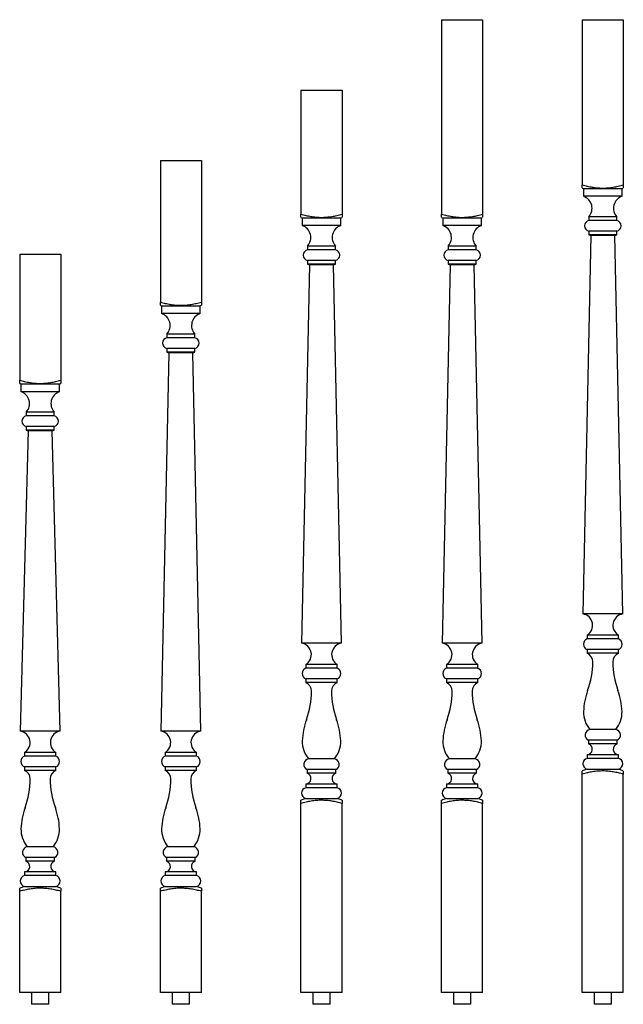
# Model space of a CAD drawing. Units: inches. Extents: x 0 to 25.8, y 0 to 42.
import ezdxf

# ---------------------------------------------------------------- set-up
doc = ezdxf.new("R2010")
doc.units = ezdxf.units.IN
doc.header["$MEASUREMENT"] = 0

msp = doc.modelspace()

# ---------------------------------------------------------------- linework, layer by layer
at = {"color": 7, "linetype": 'Continuous', "lineweight": 25}
for p, q in [((18, 42), (19.75, 42)), ((18, 42), (18, 33.7)), ((19.75, 42), (19.75, 33.7)), ((24, 42), (25.75, 42)), ((24, 42), (24, 34.95)), ((25.75, 42), (25.75, 34.95)), ((12, 39), (13.75, 39)), ((12, 39), (12, 33.7)), ((13.75, 39), (13.75, 33.7)), ((6, 36), (7.75, 36)), ((6, 36), (6, 29.95)), ((7.75, 36), (7.75, 29.95)), ((24, 34.818), (24.05, 34.8)), ((24.05, 34.8), (24.05, 34.466)), ((24.05, 34.8), (25.7, 34.8)), ((25.7, 34.466), (24.05, 34.466)), ((25.7, 34.8), (25.75, 34.818)), ((25.7, 34.466), (25.7, 34.8)), ((12, 33.568), (12.05, 33.55)), ((12.05, 33.55), (12.05, 33.216)), ((12.05, 33.55), (13.7, 33.55)), ((13.7, 33.216), (12.05, 33.216)), ((13.7, 33.55), (13.75, 33.568)), ((13.7, 33.216), (13.7, 33.55)), ((18, 33.568), (18.05, 33.55)), ((18.05, 33.55), (18.05, 33.216)), ((18.05, 33.55), (19.7, 33.55)), ((19.7, 33.216), (18.05, 33.216)), ((19.7, 33.55), (19.75, 33.568)), ((19.7, 33.216), (19.7, 33.55)), ((24.279, 33.592), (24.279, 33.436)), ((25.471, 33.592), (24.279, 33.592)), ((25.471, 33.436), (24.279, 33.436)), ((25.471, 33.436), (25.471, 33.592)), ((24.361, 32.795), (24.02, 16.65)), ((24.279, 32.976), (24.279, 32.82)), ((25.471, 32.976), (24.279, 32.976)), ((24.279, 32.82), (24.361, 32.795)), ((25.471, 32.82), (24.279, 32.82)), ((25.389, 32.795), (24.361, 32.795)), ((25.389, 32.795), (25.471, 32.82)), ((25.73, 16.65), (25.389, 32.795)), ((25.471, 32.82), (25.471, 32.976)), ((12.279, 32.342), (12.279, 32.186)), ((13.471, 32.342), (12.279, 32.342)), ((13.471, 32.186), (13.471, 32.342)), ((18.279, 32.342), (18.279, 32.186)), ((19.471, 32.342), (18.279, 32.342)), ((19.471, 32.186), (19.471, 32.342)), ((0, 32), (1.75, 32)), ((0, 32), (0, 26.617)), ((1.75, 32), (1.75, 26.617)), ((13.471, 32.186), (12.279, 32.186)), ((19.471, 32.186), (18.279, 32.186)), ((12.361, 31.545), (12.02, 15.4)), ((12.279, 31.726), (12.279, 31.57)), ((13.471, 31.726), (12.279, 31.726)), ((12.279, 31.57), (12.361, 31.545)), ((13.471, 31.57), (12.279, 31.57)), ((13.389, 31.545), (12.361, 31.545)), ((13.389, 31.545), (13.471, 31.57)), ((13.73, 15.4), (13.389, 31.545)), ((13.471, 31.57), (13.471, 31.726)), ((18.361, 31.545), (18.02, 15.4)), ((18.279, 31.726), (18.279, 31.57)), ((19.471, 31.726), (18.279, 31.726)), ((18.279, 31.57), (18.361, 31.545)), ((19.471, 31.57), (18.279, 31.57)), ((19.389, 31.545), (18.361, 31.545)), ((19.389, 31.545), (19.471, 31.57)), ((19.73, 15.4), (19.389, 31.545)), ((19.471, 31.57), (19.471, 31.726)), ((6, 29.818), (6.05, 29.8)), ((6.05, 29.8), (6.05, 29.466)), ((6.05, 29.8), (7.7, 29.8)), ((7.7, 29.466), (6.05, 29.466)), ((7.7, 29.8), (7.75, 29.818)), ((7.7, 29.466), (7.7, 29.8)), ((6.279, 28.592), (6.279, 28.436)), ((7.471, 28.592), (6.279, 28.592)), ((7.471, 28.436), (7.471, 28.592)), ((7.471, 28.436), (6.279, 28.436)), ((6.361, 27.795), (6.02, 11.65)), ((6.279, 27.976), (6.279, 27.82)), ((7.471, 27.976), (6.279, 27.976)), ((6.279, 27.82), (6.361, 27.795)), ((7.471, 27.82), (6.279, 27.82)), ((7.389, 27.795), (6.361, 27.795)), ((7.389, 27.795), (7.471, 27.82)), ((7.73, 11.65), (7.389, 27.795)), ((7.471, 27.82), (7.471, 27.976)), ((0, 26.485), (0.05, 26.467)), ((0.05, 26.467), (0.05, 26.133)), ((0.05, 26.467), (1.7, 26.467)), ((1.7, 26.467), (1.75, 26.485)), ((1.7, 26.133), (1.7, 26.467)), ((1.7, 26.133), (0.05, 26.133)), ((0.279, 25.259), (0.279, 25.103)), ((1.471, 25.259), (0.279, 25.259)), ((1.471, 25.103), (1.471, 25.259)), ((1.471, 25.103), (0.279, 25.103)), ((0.361, 24.462), (0.02, 11.65)), ((0.279, 24.643), (0.279, 24.487)), ((1.471, 24.643), (0.279, 24.643)), ((0.279, 24.487), (0.361, 24.462)), ((1.471, 24.487), (0.279, 24.487)), ((1.389, 24.462), (0.361, 24.462)), ((1.389, 24.462), (1.471, 24.487)), ((1.73, 11.65), (1.389, 24.462)), ((1.471, 24.487), (1.471, 24.643)), ((25.73, 16.65), (24.02, 16.65)), ((24.208, 15.744), (24.208, 15.588)), ((25.542, 15.744), (24.208, 15.744)), ((25.542, 15.588), (24.208, 15.588)), ((25.542, 15.588), (25.542, 15.744)), ((13.73, 15.4), (12.02, 15.4)), ((19.73, 15.4), (18.02, 15.4)), ((24.208, 15.128), (24.208, 14.972)), ((25.542, 15.128), (24.208, 15.128)), ((25.542, 14.972), (25.542, 15.128)), ((25.542, 14.972), (24.208, 14.972)), ((12.208, 14.494), (12.208, 14.338)), ((13.542, 14.494), (12.208, 14.494)), ((13.542, 14.338), (12.208, 14.338)), ((13.542, 14.338), (13.542, 14.494)), ((18.208, 14.494), (18.208, 14.338)), ((19.542, 14.494), (18.208, 14.494)), ((19.542, 14.338), (18.208, 14.338)), ((19.542, 14.338), (19.542, 14.494)), ((12.208, 13.878), (12.208, 13.722)), ((13.542, 13.878), (12.208, 13.878)), ((13.542, 13.722), (13.542, 13.878)), ((18.208, 13.878), (18.208, 13.722)), ((19.542, 13.878), (18.208, 13.878)), ((19.542, 13.722), (19.542, 13.878)), ((13.542, 13.722), (12.208, 13.722)), ((19.542, 13.722), (18.208, 13.722)), ((1.73, 11.65), (0.02, 11.65)), ((7.73, 11.65), (6.02, 11.65)), ((25.425, 11.722), (24.325, 11.722)), ((24.265, 11.262), (24.265, 11.106)), ((25.485, 11.262), (24.265, 11.262)), ((25.485, 11.106), (24.265, 11.106)), ((25.485, 11.106), (25.485, 11.262)), ((0.208, 10.744), (0.208, 10.588)), ((1.542, 10.744), (0.208, 10.744)), ((1.542, 10.588), (0.208, 10.588)), ((1.542, 10.588), (1.542, 10.744)), ((6.208, 10.744), (6.208, 10.588)), ((7.542, 10.744), (6.208, 10.744)), ((7.542, 10.588), (6.208, 10.588)), ((7.542, 10.588), (7.542, 10.744)), ((24.21, 10.646), (24.21, 10.49)), ((25.54, 10.646), (24.21, 10.646)), ((25.54, 10.49), (25.54, 10.646)), ((0.208, 10.128), (0.208, 9.972)), ((1.542, 10.128), (0.208, 10.128)), ((1.542, 9.972), (1.542, 10.128)), ((6.208, 10.128), (6.208, 9.972)), ((7.542, 10.128), (6.208, 10.128)), ((7.542, 9.972), (7.542, 10.128)), ((13.425, 10.472), (12.325, 10.472)), ((19.425, 10.472), (18.325, 10.472)), ((25.54, 10.49), (24.21, 10.49)), ((1.542, 9.972), (0.208, 9.972)), ((7.542, 9.972), (6.208, 9.972)), ((12.265, 10.012), (12.265, 9.856)), ((13.485, 10.012), (12.265, 10.012)), ((13.485, 9.856), (12.265, 9.856)), ((13.485, 9.856), (13.485, 10.012)), ((18.265, 10.012), (18.265, 9.856)), ((19.485, 10.012), (18.265, 10.012)), ((19.485, 9.856), (18.265, 9.856)), ((19.485, 9.856), (19.485, 10.012)), ((24.21, 10.03), (24, 9.954)), ((24, 0.5), (24, 9.822)), ((24.21, 10.03), (25.54, 10.03)), ((25.75, 9.954), (25.54, 10.03)), ((25.75, 0.5), (25.75, 9.822)), ((12.21, 9.396), (12.21, 9.24)), ((13.54, 9.396), (12.21, 9.396)), ((13.54, 9.24), (13.54, 9.396)), ((18.21, 9.396), (18.21, 9.24)), ((19.54, 9.396), (18.21, 9.396)), ((19.54, 9.24), (19.54, 9.396)), ((13.54, 9.24), (12.21, 9.24)), ((19.54, 9.24), (18.21, 9.24)), ((12.21, 8.78), (12, 8.704)), ((12, 0.5), (12, 8.572)), ((12.21, 8.78), (13.54, 8.78)), ((13.75, 8.704), (13.54, 8.78)), ((13.75, 0.5), (13.75, 8.572)), ((18.21, 8.78), (18, 8.704)), ((18, 0.5), (18, 8.572)), ((18.21, 8.78), (19.54, 8.78)), ((19.75, 8.704), (19.54, 8.78)), ((19.75, 0.5), (19.75, 8.572)), ((1.425, 6.722), (0.325, 6.722)), ((7.425, 6.722), (6.325, 6.722)), ((0.265, 6.262), (0.265, 6.106)), ((1.485, 6.262), (0.265, 6.262)), ((1.485, 6.106), (0.265, 6.106)), ((1.485, 6.106), (1.485, 6.262)), ((6.265, 6.262), (6.265, 6.106)), ((7.485, 6.262), (6.265, 6.262)), ((7.485, 6.106), (6.265, 6.106)), ((7.485, 6.106), (7.485, 6.262)), ((0.21, 5.646), (0.21, 5.49)), ((1.54, 5.646), (0.21, 5.646)), ((1.54, 5.49), (0.21, 5.49)), ((1.54, 5.49), (1.54, 5.646)), ((6.21, 5.646), (6.21, 5.49)), ((7.54, 5.646), (6.21, 5.646)), ((7.54, 5.49), (6.21, 5.49)), ((7.54, 5.49), (7.54, 5.646)), ((0.21, 5.03), (0, 4.954)), ((0, 0.5), (0, 4.822)), ((0.21, 5.03), (1.54, 5.03)), ((1.75, 4.954), (1.54, 5.03)), ((1.75, 0.5), (1.75, 4.822)), ((6.21, 5.03), (6, 4.954)), ((6, 0.5), (6, 4.822)), ((6.21, 5.03), (7.54, 5.03)), ((7.75, 4.954), (7.54, 5.03)), ((7.75, 0.5), (7.75, 4.822)), ((1.75, 0.5), (0, 0.5)), ((0.5, 0.5), (0.5, 0)), ((1.25, 0), (1.25, 0.5)), ((7.75, 0.5), (6, 0.5)), ((6.5, 0.5), (6.5, 0)), ((7.25, 0), (7.25, 0.5)), ((13.75, 0.5), (12, 0.5)), ((12.5, 0.5), (12.5, 0)), ((13.25, 0), (13.25, 0.5)), ((19.75, 0.5), (18, 0.5)), ((18.5, 0.5), (18.5, 0)), ((19.25, 0), (19.25, 0.5)), ((25.75, 0.5), (24, 0.5)), ((24.5, 0.5), (24.5, 0)), ((25.25, 0), (25.25, 0.5)), ((1.25, 0), (0.5, 0)), ((7.25, 0), (6.5, 0)), ((13.25, 0), (12.5, 0)), ((19.25, 0), (18.5, 0)), ((25.25, 0), (24.5, 0))]:
    msp.add_line(p, q, dxfattribs=at)
for centre, radius, start, end in [((23.877, 33.954), 0.541, 317.9815, 71.3371), ((25.873, 33.954), 0.541, 108.6629, 222.0185), ((11.877, 32.704), 0.541, 317.9815, 71.3371), ((13.873, 32.704), 0.541, 108.6629, 222.0185), ((17.877, 32.704), 0.541, 317.9815, 71.3371), ((19.873, 32.704), 0.541, 108.6629, 222.0185), ((24.329, 33.206), 0.235, 102.3772, 257.6228), ((25.421, 33.206), 0.235, 282.3772, 77.6228), ((12.329, 31.956), 0.235, 102.3772, 257.6228), ((13.421, 31.956), 0.235, 282.3772, 77.6228), ((18.329, 31.956), 0.235, 102.3772, 257.6228), ((19.421, 31.956), 0.235, 282.3772, 77.6228), ((5.877, 28.954), 0.541, 317.9815, 71.3371), ((7.873, 28.954), 0.541, 108.6629, 222.0185), ((6.329, 28.206), 0.235, 102.3772, 257.6228), ((7.421, 28.206), 0.235, 282.3772, 77.6228), ((-0.123, 25.621), 0.541, 317.9815, 71.3371), ((1.873, 25.621), 0.541, 108.6629, 222.0185), ((0.329, 24.873), 0.235, 102.3772, 257.6228), ((1.421, 24.873), 0.235, 282.3772, 77.6228), ((23.951, 16.164), 0.492, 301.4112, 81.9506), ((25.799, 16.164), 0.492, 98.0494, 238.5888), ((24.293, 15.358), 0.245, 110.351, 249.649), ((25.457, 15.358), 0.245, 290.351, 69.649), ((11.951, 14.914), 0.492, 301.4112, 81.9506), ((13.799, 14.914), 0.492, 98.0494, 238.5888), ((17.951, 14.914), 0.492, 301.4112, 81.9506), ((19.799, 14.914), 0.492, 98.0494, 238.5888), ((24.06, 14.613), 0.388, 359.7559, 67.5562), ((25.69, 14.613), 0.388, 112.4438, 180.2441), ((12.293, 14.108), 0.245, 110.351, 249.649), ((13.457, 14.108), 0.245, 290.351, 69.649), ((18.293, 14.108), 0.245, 110.351, 249.649), ((19.457, 14.108), 0.245, 290.351, 69.649), ((20.832, 14.627), 3.616, 339.9523, 359.7559), ((28.918, 14.627), 3.616, 180.2441, 200.0477), ((12.06, 13.363), 0.388, 359.7559, 67.5562), ((13.69, 13.363), 0.388, 112.4438, 180.2441), ((18.06, 13.363), 0.388, 359.7559, 67.5562), ((19.69, 13.363), 0.388, 112.4438, 180.2441), ((8.832, 13.377), 3.616, 339.9523, 359.7559), ((16.918, 13.377), 3.616, 180.2441, 200.0477), ((14.832, 13.377), 3.616, 339.9523, 359.7559), ((22.918, 13.377), 3.616, 180.2441, 200.0477), ((26.961, 12.391), 2.908, 159.9523, 178.0282), ((22.789, 12.391), 2.908, 1.9718, 20.0477), ((25.171, 12.452), 1.117, 178.0282, 220.8151), ((24.579, 12.452), 1.117, 319.1849, 1.9718), ((14.961, 11.141), 2.908, 159.9523, 178.0282), ((10.789, 11.141), 2.908, 1.9718, 20.0477), ((20.961, 11.141), 2.908, 159.9523, 178.0282), ((16.789, 11.141), 2.908, 1.9718, 20.0477), ((-0.049, 11.164), 0.492, 301.4112, 81.9506), ((1.799, 11.164), 0.492, 98.0494, 238.5888), ((5.951, 11.164), 0.492, 301.4112, 81.9506), ((7.799, 11.164), 0.492, 98.0494, 238.5888), ((24.361, 11.483), 0.241, 98.6291, 246.5081), ((25.389, 11.483), 0.241, 293.4919, 81.3709), ((13.171, 11.202), 1.117, 178.0282, 220.8151), ((12.579, 11.202), 1.117, 319.1849, 1.9718), ((19.171, 11.202), 1.117, 178.0282, 220.8151), ((18.579, 11.202), 1.117, 319.1849, 1.9718), ((24.192, 10.881), 0.236, 274.3471, 72.0165), ((25.558, 10.881), 0.236, 107.9835, 265.6529), ((0.293, 10.358), 0.245, 110.351, 249.649), ((1.457, 10.358), 0.245, 290.351, 69.649), ((6.293, 10.358), 0.245, 110.351, 249.649), ((7.457, 10.358), 0.245, 290.351, 69.649), ((12.361, 10.233), 0.241, 98.6291, 246.5081), ((13.389, 10.233), 0.241, 293.4919, 81.3709), ((18.361, 10.233), 0.241, 98.6291, 246.5081), ((19.389, 10.233), 0.241, 293.4919, 81.3709), ((24.255, 10.26), 0.234, 100.9696, 259.0304), ((25.495, 10.26), 0.234, 280.9696, 79.0304), ((0.06, 9.613), 0.388, 359.7559, 67.5562), ((1.69, 9.613), 0.388, 112.4438, 180.2441), ((6.06, 9.613), 0.388, 359.7559, 67.5562), ((7.69, 9.613), 0.388, 112.4438, 180.2441), ((12.192, 9.631), 0.236, 274.3471, 72.0165), ((13.558, 9.631), 0.236, 107.9835, 265.6529), ((18.192, 9.631), 0.236, 274.3471, 72.0165), ((19.558, 9.631), 0.236, 107.9835, 265.6529), ((-3.168, 9.627), 3.616, 339.9523, 359.7559), ((4.918, 9.627), 3.616, 180.2441, 200.0477), ((2.832, 9.627), 3.616, 339.9523, 359.7559), ((10.918, 9.627), 3.616, 180.2441, 200.0477), ((12.255, 9.01), 0.234, 100.9696, 259.0304), ((13.495, 9.01), 0.234, 280.9696, 79.0304), ((18.255, 9.01), 0.234, 100.9696, 259.0304), ((19.495, 9.01), 0.234, 280.9696, 79.0304), ((2.961, 7.391), 2.908, 159.9523, 178.0282), ((-1.211, 7.391), 2.908, 1.9718, 20.0477), ((8.961, 7.391), 2.908, 159.9523, 178.0282), ((4.789, 7.391), 2.908, 1.9718, 20.0477), ((1.171, 7.452), 1.117, 178.0282, 220.8151), ((0.579, 7.452), 1.117, 319.1849, 1.9718), ((7.171, 7.452), 1.117, 178.0282, 220.8151), ((6.579, 7.452), 1.117, 319.1849, 1.9718), ((0.361, 6.483), 0.241, 98.6291, 246.5081), ((1.389, 6.483), 0.241, 293.4919, 81.3709), ((6.361, 6.483), 0.241, 98.6291, 246.5081), ((7.389, 6.483), 0.241, 293.4919, 81.3709), ((0.192, 5.881), 0.236, 274.3471, 72.0165), ((1.558, 5.881), 0.236, 107.9835, 265.6529), ((6.192, 5.881), 0.236, 274.3471, 72.0165), ((7.558, 5.881), 0.236, 107.9835, 265.6529), ((0.255, 5.26), 0.234, 100.9696, 259.0304), ((1.495, 5.26), 0.234, 280.9696, 79.0304), ((6.255, 5.26), 0.234, 100.9696, 259.0304), ((7.495, 5.26), 0.234, 280.9696, 79.0304)]:
    msp.add_arc(centre, radius, start, end, dxfattribs=at)
for points, knots in [([(24, 34.95), (24.07, 34.932), (24.141, 34.915), (24.283, 34.884), (24.354, 34.87), (24.498, 34.846), (24.571, 34.836), (24.717, 34.822), (24.791, 34.819), (24.904, 34.818), (24.941, 34.819), (25.017, 34.822), (25.055, 34.825), (25.167, 34.835), (25.241, 34.844), (25.388, 34.868), (25.461, 34.883), (25.606, 34.914), (25.678, 34.932), (25.75, 34.95)], [0, 0, 0, 0, 0.125, 0.125, 0.25, 0.25, 0.375, 0.375, 0.5, 0.5, 0.5625, 0.5625, 0.625, 0.625, 0.75, 0.75, 0.875, 0.875, 1, 1, 1, 1]), ([(24, 34.822), (24, 34.821), (24, 34.819), (24, 34.836), (24, 34.873), (24, 34.919), (24, 34.95)], [0, 0, 0, 0, 0.1253117, 0.3426386, 0.5600332, 1, 1, 1, 1]), ([(25.75, 34.95), (25.75, 34.93), (25.75, 34.891), (25.75, 34.846), (25.75, 34.82), (25.75, 34.821), (25.75, 34.822)], [0, 0, 0, 0, 0.278672, 0.557239, 0.841336, 1, 1, 1, 1]), ([(12, 33.7), (12.07, 33.682), (12.141, 33.665), (12.283, 33.634), (12.354, 33.62), (12.498, 33.596), (12.571, 33.586), (12.717, 33.572), (12.791, 33.569), (12.904, 33.568), (12.941, 33.569), (13.017, 33.572), (13.055, 33.575), (13.167, 33.585), (13.241, 33.594), (13.388, 33.618), (13.461, 33.633), (13.606, 33.664), (13.678, 33.682), (13.75, 33.7)], [0, 0, 0, 0, 0.125, 0.125, 0.25, 0.25, 0.375, 0.375, 0.5, 0.5, 0.5625, 0.5625, 0.625, 0.625, 0.75, 0.75, 0.875, 0.875, 1, 1, 1, 1]), ([(12, 33.572), (12, 33.571), (12, 33.569), (12, 33.586), (12, 33.623), (12, 33.669), (12, 33.7)], [0, 0, 0, 0, 0.1253117, 0.3426386, 0.5600332, 1, 1, 1, 1]), ([(13.75, 33.7), (13.75, 33.68), (13.75, 33.641), (13.75, 33.596), (13.75, 33.57), (13.75, 33.571), (13.75, 33.572)], [0, 0, 0, 0, 0.278672, 0.557239, 0.841336, 1, 1, 1, 1]), ([(18, 33.7), (18.07, 33.682), (18.141, 33.665), (18.283, 33.634), (18.354, 33.62), (18.498, 33.596), (18.571, 33.586), (18.717, 33.572), (18.791, 33.569), (18.904, 33.568), (18.941, 33.569), (19.017, 33.572), (19.055, 33.575), (19.167, 33.585), (19.241, 33.594), (19.388, 33.618), (19.461, 33.633), (19.606, 33.664), (19.678, 33.682), (19.75, 33.7)], [0, 0, 0, 0, 0.125, 0.125, 0.25, 0.25, 0.375, 0.375, 0.5, 0.5, 0.5625, 0.5625, 0.625, 0.625, 0.75, 0.75, 0.875, 0.875, 1, 1, 1, 1]), ([(18, 33.572), (18, 33.571), (18, 33.569), (18, 33.586), (18, 33.623), (18, 33.669), (18, 33.7)], [0, 0, 0, 0, 0.1253117, 0.3426386, 0.5600332, 1, 1, 1, 1]), ([(19.75, 33.7), (19.75, 33.68), (19.75, 33.641), (19.75, 33.596), (19.75, 33.57), (19.75, 33.571), (19.75, 33.572)], [0, 0, 0, 0, 0.278672, 0.557239, 0.841336, 1, 1, 1, 1]), ([(6, 29.95), (6.07, 29.932), (6.141, 29.915), (6.283, 29.884), (6.354, 29.87), (6.498, 29.846), (6.571, 29.836), (6.717, 29.822), (6.791, 29.819), (6.904, 29.818), (6.941, 29.819), (7.017, 29.822), (7.055, 29.825), (7.167, 29.835), (7.241, 29.844), (7.388, 29.868), (7.461, 29.883), (7.606, 29.914), (7.678, 29.932), (7.75, 29.95)], [0, 0, 0, 0, 0.125, 0.125, 0.25, 0.25, 0.375, 0.375, 0.5, 0.5, 0.5625, 0.5625, 0.625, 0.625, 0.75, 0.75, 0.875, 0.875, 1, 1, 1, 1]), ([(6, 29.822), (6, 29.821), (6, 29.819), (6, 29.836), (6, 29.873), (6, 29.919), (6, 29.95)], [0, 0, 0, 0, 0.1253117, 0.3426386, 0.5600332, 1, 1, 1, 1]), ([(7.75, 29.95), (7.75, 29.93), (7.75, 29.891), (7.75, 29.846), (7.75, 29.82), (7.75, 29.821), (7.75, 29.822)], [0, 0, 0, 0, 0.278672, 0.557239, 0.841336, 1, 1, 1, 1]), ([(0, 26.617), (0.07, 26.599), (0.141, 26.582), (0.283, 26.551), (0.354, 26.537), (0.498, 26.513), (0.571, 26.503), (0.717, 26.489), (0.791, 26.486), (0.904, 26.485), (0.941, 26.486), (1.017, 26.489), (1.055, 26.492), (1.167, 26.502), (1.241, 26.511), (1.388, 26.535), (1.461, 26.55), (1.606, 26.581), (1.678, 26.599), (1.75, 26.617)], [0, 0, 0, 0, 0.125, 0.125, 0.25, 0.25, 0.375, 0.375, 0.5, 0.5, 0.5625, 0.5625, 0.625, 0.625, 0.75, 0.75, 0.875, 0.875, 1, 1, 1, 1]), ([(0, 26.489), (0, 26.488), (0, 26.486), (0, 26.503), (0, 26.54), (0, 26.586), (0, 26.617)], [0, 0, 0, 0, 0.125312, 0.342639, 0.560033, 1, 1, 1, 1]), ([(1.75, 26.617), (1.75, 26.597), (1.75, 26.558), (1.75, 26.513), (1.75, 26.487), (1.75, 26.488), (1.75, 26.489)], [0, 0, 0, 0, 0.278672, 0.557239, 0.841336, 1, 1, 1, 1]), ([(25.75, 9.822), (25.68, 9.84), (25.609, 9.857), (25.467, 9.888), (25.396, 9.902), (25.252, 9.926), (25.179, 9.936), (25.033, 9.949), (24.959, 9.953), (24.846, 9.954), (24.809, 9.953), (24.733, 9.95), (24.695, 9.947), (24.583, 9.937), (24.509, 9.928), (24.362, 9.904), (24.289, 9.889), (24.144, 9.858), (24.072, 9.84), (24, 9.822)], [0, 0, 0, 0, 0.125, 0.125, 0.25, 0.25, 0.375, 0.375, 0.5, 0.5, 0.5625, 0.5625, 0.625, 0.625, 0.75, 0.75, 0.875, 0.875, 1, 1, 1, 1]), ([(24, 9.822), (24, 9.842), (24, 9.881), (24, 9.926), (24, 9.952), (24, 9.951), (24, 9.95)], [0, 0, 0, 0, 0.278672, 0.557239, 0.841336, 1, 1, 1, 1]), ([(25.75, 9.95), (25.75, 9.951), (25.75, 9.953), (25.75, 9.936), (25.75, 9.899), (25.75, 9.853), (25.75, 9.822)], [0, 0, 0, 0, 0.1253117, 0.3426386, 0.5600332, 1, 1, 1, 1]), ([(13.75, 8.572), (13.68, 8.59), (13.609, 8.607), (13.467, 8.638), (13.396, 8.652), (13.252, 8.676), (13.179, 8.686), (13.033, 8.699), (12.959, 8.703), (12.846, 8.704), (12.809, 8.703), (12.733, 8.7), (12.695, 8.697), (12.583, 8.687), (12.509, 8.678), (12.362, 8.654), (12.289, 8.639), (12.144, 8.608), (12.072, 8.59), (12, 8.572)], [0, 0, 0, 0, 0.125, 0.125, 0.25, 0.25, 0.375, 0.375, 0.5, 0.5, 0.5625, 0.5625, 0.625, 0.625, 0.75, 0.75, 0.875, 0.875, 1, 1, 1, 1]), ([(12, 8.572), (12, 8.592), (12, 8.631), (12, 8.676), (12, 8.702), (12, 8.701), (12, 8.7)], [0, 0, 0, 0, 0.278672, 0.557239, 0.841336, 1, 1, 1, 1]), ([(13.75, 8.7), (13.75, 8.701), (13.75, 8.703), (13.75, 8.686), (13.75, 8.649), (13.75, 8.603), (13.75, 8.572)], [0, 0, 0, 0, 0.1253117, 0.3426386, 0.5600332, 1, 1, 1, 1]), ([(19.75, 8.572), (19.68, 8.59), (19.609, 8.607), (19.467, 8.638), (19.396, 8.652), (19.252, 8.676), (19.179, 8.686), (19.033, 8.699), (18.959, 8.703), (18.846, 8.704), (18.809, 8.703), (18.733, 8.7), (18.695, 8.697), (18.583, 8.687), (18.509, 8.678), (18.362, 8.654), (18.289, 8.639), (18.144, 8.608), (18.072, 8.59), (18, 8.572)], [0, 0, 0, 0, 0.125, 0.125, 0.25, 0.25, 0.375, 0.375, 0.5, 0.5, 0.5625, 0.5625, 0.625, 0.625, 0.75, 0.75, 0.875, 0.875, 1, 1, 1, 1]), ([(18, 8.572), (18, 8.592), (18, 8.631), (18, 8.676), (18, 8.702), (18, 8.701), (18, 8.7)], [0, 0, 0, 0, 0.278672, 0.557239, 0.841336, 1, 1, 1, 1]), ([(19.75, 8.7), (19.75, 8.701), (19.75, 8.703), (19.75, 8.686), (19.75, 8.649), (19.75, 8.603), (19.75, 8.572)], [0, 0, 0, 0, 0.1253117, 0.3426386, 0.5600332, 1, 1, 1, 1]), ([(1.75, 4.822), (1.68, 4.84), (1.609, 4.857), (1.467, 4.888), (1.396, 4.902), (1.252, 4.926), (1.179, 4.936), (1.033, 4.949), (0.959, 4.953), (0.846, 4.954), (0.809, 4.953), (0.733, 4.95), (0.695, 4.947), (0.583, 4.937), (0.509, 4.928), (0.362, 4.904), (0.289, 4.889), (0.144, 4.858), (0.072, 4.84), (0, 4.822)], [0, 0, 0, 0, 0.125, 0.125, 0.25, 0.25, 0.375, 0.375, 0.5, 0.5, 0.5625, 0.5625, 0.625, 0.625, 0.75, 0.75, 0.875, 0.875, 1, 1, 1, 1]), ([(0, 4.822), (0, 4.842), (0, 4.881), (0, 4.926), (0, 4.952), (0, 4.951), (0, 4.95)], [0, 0, 0, 0, 0.278672, 0.557239, 0.841336, 1, 1, 1, 1]), ([(1.75, 4.95), (1.75, 4.951), (1.75, 4.953), (1.75, 4.936), (1.75, 4.899), (1.75, 4.853), (1.75, 4.822)], [0, 0, 0, 0, 0.1253117, 0.3426386, 0.5600332, 1, 1, 1, 1]), ([(7.75, 4.822), (7.68, 4.84), (7.609, 4.857), (7.467, 4.888), (7.396, 4.902), (7.252, 4.926), (7.179, 4.936), (7.033, 4.949), (6.959, 4.953), (6.846, 4.954), (6.809, 4.953), (6.733, 4.95), (6.695, 4.947), (6.583, 4.937), (6.509, 4.928), (6.362, 4.904), (6.289, 4.889), (6.144, 4.858), (6.072, 4.84), (6, 4.822)], [0, 0, 0, 0, 0.125, 0.125, 0.25, 0.25, 0.375, 0.375, 0.5, 0.5, 0.5625, 0.5625, 0.625, 0.625, 0.75, 0.75, 0.875, 0.875, 1, 1, 1, 1]), ([(6, 4.822), (6, 4.842), (6, 4.881), (6, 4.926), (6, 4.952), (6, 4.951), (6, 4.95)], [0, 0, 0, 0, 0.278672, 0.557239, 0.841336, 1, 1, 1, 1]), ([(7.75, 4.95), (7.75, 4.951), (7.75, 4.953), (7.75, 4.936), (7.75, 4.899), (7.75, 4.853), (7.75, 4.822)], [0, 0, 0, 0, 0.1253117, 0.3426386, 0.5600332, 1, 1, 1, 1])]:
    msp.add_open_spline(points, degree=3, knots=knots, dxfattribs=at)

doc.saveas('drawing.dxf')
